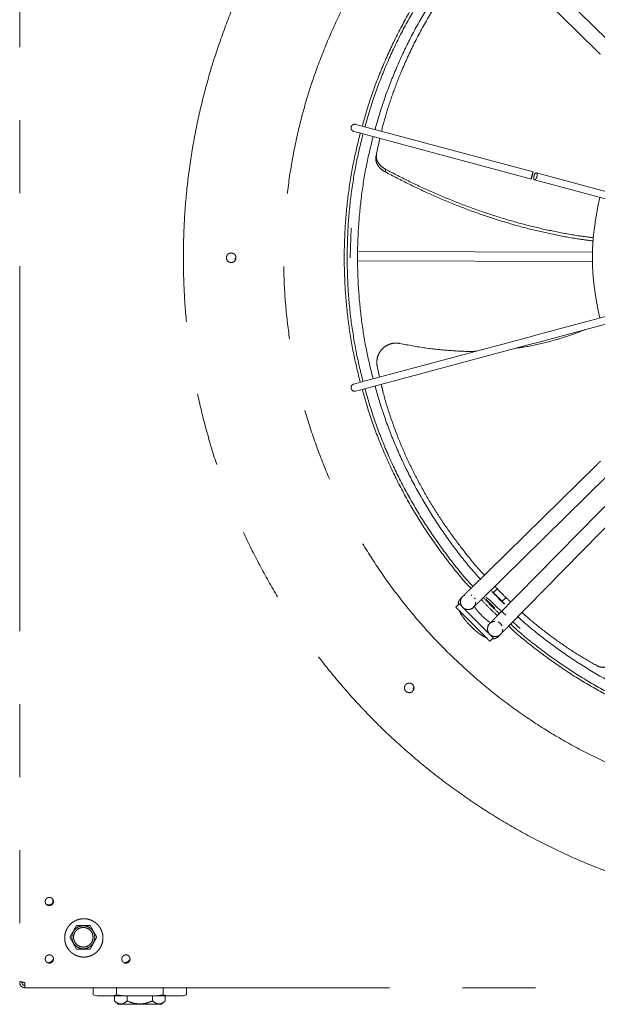
# Model space of a CAD drawing. Units: millimetres. Extents: x 20 to 410, y 10 to 287.
# Drawn here: x 297 to 307, y 144 to 161 of the extents above; entities that cross this region are included whole.
import ezdxf

# ---------------------------------------------------------------- set-up
doc = ezdxf.new("R2010")
doc.units = ezdxf.units.MM
doc.linetypes.add('PHANTOM', pattern=[12.7, 6.35, -1.27, 1.27, -1.27, 1.27, -1.27])

msp = doc.modelspace()

# ---------------------------------------------------------------- linework, layer by layer
at = {"color": 7, "linetype": 'PHANTOM', "lineweight": 18}
for p, q in [((297.310714, 169.648043), (297.310714, 144.508043)), ((307.546877, 160.885691), (305.346775, 163.044956)), ((305.160051, 162.854574), (307.360153, 160.695309)), ((303.277264, 159.384287), (303.16124, 159.415375)), ((306.252787, 158.586998), (303.277264, 159.384287)), ((303.128456, 159.293025), (303.249526, 159.260584)), ((303.248261, 159.260923), (306.220458, 158.464525)), ((303.580926, 159.171786), (303.523131, 158.903576)), ((303.523153, 158.901008), (303.514306, 158.85946)), ((303.674519, 158.589998), (303.684928, 158.632735)), ((309.172134, 157.804761), (306.307936, 158.572221)), ((306.275152, 158.44987), (309.256278, 157.65108)), ((303.06513, 157.09471), (303.081193, 157.617394)), ((301.065714, 157.09471), (301.060259, 157.067284)), ((307.28665, 157.189714), (303.197625, 157.204012)), ((303.195707, 157.044017), (307.28609, 157.029714)), ((309.256278, 156.53834), (306.275152, 155.739549)), ((306.307936, 155.617199), (309.289062, 156.415989)), ((306.220458, 155.724894), (303.248261, 154.928496)), ((306.27526, 155.739578), (306.220458, 155.724894)), ((303.277264, 154.805133), (306.252787, 155.602421)), ((306.250367, 155.601773), (306.307946, 155.617201)), ((303.534815, 155.209472), (303.578727, 155.017044)), ((303.249635, 154.928864), (303.128456, 154.896395)), ((303.16124, 154.774044), (303.277264, 154.805133)), ((307.360153, 153.49411), (305.160051, 151.334845)), ((305.346775, 151.144464), (307.546877, 153.303728)), ((307.786399, 153.064206), (305.627135, 150.864104)), ((305.817516, 150.67738), (307.976781, 152.877482)), ((305.559391, 151.271333), (305.630348, 151.341796)), ((305.016826, 151.194122), (304.991581, 151.168876)), ((305.024858, 151.202153), (305.016869, 151.194164)), ((305.186547, 151.220187), (305.174652, 151.228297)), ((305.242447, 151.158273), (305.232696, 151.173165)), ((305.497457, 151.137261), (305.42514, 151.187418)), ((305.619933, 151.014787), (305.497458, 151.137262)), ((305.780825, 151.185877), (305.70718, 151.112745)), ((304.965932, 151.072517), (304.907007, 151.013591)), ((305.180143, 150.980315), (305.205388, 151.00556)), ((305.205348, 151.005519), (305.21342, 151.013591)), ((305.21342, 151.013591), (305.225726, 151.032009)), ((305.773393, 150.873834), (305.619932, 151.014786)), ((305.683937, 150.731628), (305.643791, 150.757911)), ((306.024857, 150.642869), (305.897999, 150.759385)), ((305.488231, 150.722717), (305.462986, 150.697472)), ((305.496262, 150.730749), (305.488273, 150.722759)), ((305.710968, 150.691981), (305.683937, 150.731628)), ((305.496262, 150.424336), (305.555188, 150.483261)), ((305.651547, 150.50891), (305.676793, 150.534155)), ((305.676752, 150.534115), (305.684824, 150.542187)), ((304.1655, 149.611163), (304.160045, 149.583737)), ((298.30069, 145.478043), (298.182334, 145.273043)), ((298.537404, 145.478043), (298.30069, 145.478043)), ((298.655761, 145.273043), (298.537404, 145.478043)), ((298.182334, 145.273043), (298.30069, 145.068043)), ((298.537404, 145.068043), (298.655761, 145.273043)), ((298.30069, 145.068043), (298.537404, 145.068043)), ((297.400714, 144.39471), (325.737381, 144.39471)), ((298.590241, 144.271357), (298.590241, 144.396376)), ((298.659505, 144.255376), (298.590241, 144.271357)), ((298.927047, 144.255376), (298.659505, 144.255376)), ((298.996311, 144.271357), (298.927047, 144.255376)), ((298.959745, 144.255376), (298.959745, 144.16471)), ((298.996311, 144.396376), (298.996311, 144.271357)), ((299.134839, 144.255376), (298.996311, 144.271357)), ((299.669922, 144.255376), (299.134839, 144.255376)), ((299.181063, 144.16471), (299.181063, 144.255376)), ((299.623698, 144.16471), (299.623698, 144.255376)), ((299.80845, 144.271357), (299.669922, 144.255376)), ((299.80845, 144.396376), (299.80845, 144.271357)), ((299.877714, 144.255376), (299.80845, 144.271357)), ((299.845016, 144.16471), (299.845016, 144.255376)), ((300.145256, 144.255376), (299.877714, 144.255376)), ((300.21452, 144.271357), (300.145256, 144.255376)), ((300.154881, 144.255376), (300.145256, 144.255376)), ((300.154258, 144.25521), (300.214687, 144.271401)), ((300.21452, 144.396376), (300.21452, 144.271357)), ((298.959579, 144.164855), (299.026602, 144.10621)), ((299.778159, 144.10621), (299.845182, 144.164855))]:
    msp.add_line(p, q, dxfattribs=at)
msp.add_arc((311.577381, 157.09471), 4.291782, 165.8455379, 194.1544621, dxfattribs=at)
for points in [[(311.577381, 168.511376), (311.790872, 168.507918), (312.217854, 168.501001), (312.856312, 168.445113), (313.490747, 168.356091), (314.119161, 168.230945), (314.739578, 168.070946), (315.350045, 167.876363), (315.948642, 167.647869), (316.533486, 167.386167), (317.102735, 167.092086), (317.6546, 166.766549), (318.187344, 166.410581), (318.69929, 166.025302), (319.188829, 165.611924), (319.654419, 165.171748), (320.094595, 164.706158), (320.507973, 164.21662), (320.893252, 163.704673), (321.24922, 163.171929), (321.574757, 162.620064), (321.868839, 162.050815), (322.130539, 161.465971), (322.359036, 160.867374), (322.553609, 160.256907), (322.713647, 159.63649), (322.838647, 159.008076), (322.928214, 158.373641), (322.982067, 157.735183), (323.000037, 157.09471), (322.982067, 156.454236), (322.928214, 155.815778), (322.838647, 155.181343), (322.713647, 154.552929), (322.553609, 153.932513), (322.359036, 153.322045), (322.130539, 152.723448), (321.868839, 152.138605), (321.574757, 151.569355), (321.24922, 151.01749), (320.893252, 150.484746), (320.507973, 149.9728), (320.094595, 149.483261), (319.654419, 149.017672), (319.188829, 148.577495), (318.69929, 148.164117), (318.187344, 147.778838), (317.6546, 147.42287), (317.102735, 147.097333), (316.533486, 146.803252), (315.948642, 146.541551), (315.350045, 146.313054), (314.739578, 146.118481), (314.119161, 145.958443), (313.490747, 145.833443), (312.856312, 145.743876), (312.217854, 145.690023), (311.577381, 145.672053), (310.936907, 145.690023), (310.298449, 145.743876), (309.664014, 145.833443), (309.0356, 145.958443), (308.415184, 146.118481), (307.804716, 146.313054), (307.206119, 146.541551), (306.621276, 146.803252), (306.052026, 147.097333), (305.500161, 147.42287), (304.967417, 147.778838), (304.455471, 148.164117), (303.965932, 148.577495), (303.500343, 149.017672), (303.060166, 149.483261), (302.646788, 149.9728), (302.261509, 150.484746), (301.905541, 151.01749), (301.580004, 151.569355), (301.285923, 152.138605), (301.024222, 152.723448), (300.795725, 153.322045), (300.601152, 153.932513), (300.441114, 154.552929), (300.316114, 155.181343), (300.226547, 155.815778), (300.172694, 156.454236), (300.154724, 157.09471), (300.172694, 157.735183), (300.226547, 158.373641), (300.316114, 159.008076), (300.441114, 159.63649), (300.601152, 160.256907), (300.795725, 160.867374), (301.024222, 161.465971), (301.285923, 162.050815), (301.580004, 162.620064), (301.905541, 163.171929), (302.261509, 163.704673), (302.646788, 164.21662), (303.060166, 164.706158), (303.500343, 165.171748), (303.965932, 165.611924), (304.455471, 166.025302), (304.967417, 166.410581), (305.500161, 166.766549), (306.052026, 167.092086), (306.621276, 167.386167), (307.206119, 167.647869), (307.804716, 167.876363), (308.415184, 168.070946), (309.0356, 168.230945), (309.664014, 168.356091), (310.298449, 168.445113), (310.936907, 168.501001), (311.363889, 168.507918), (311.577381, 168.511376)], [(303.128456, 159.293025), (303.120686, 159.296092), (303.105147, 159.302227), (303.088716, 159.321792), (303.079988, 159.345804), (303.082444, 159.362329), (303.083673, 159.370592)], [(303.083673, 159.370592), (303.08674, 159.378362), (303.092875, 159.393901), (303.11244, 159.410332), (303.136452, 159.41906), (303.152977, 159.416604), (303.16124, 159.415375)], [(306.236228, 158.525867), (306.234051, 158.517869), (306.229696, 158.501873), (306.223746, 158.481641), (306.219394, 158.468224), (306.217275, 158.463671), (306.217716, 158.468674), (306.220656, 158.482469), (306.225618, 158.502965), (306.229845, 158.518996), (306.231958, 158.527011)], [(306.231958, 158.527011), (306.234136, 158.535009), (306.238491, 158.551006), (306.244441, 158.571237), (306.248792, 158.584654), (306.250912, 158.589207), (306.250471, 158.584204), (306.247531, 158.570409), (306.242568, 158.549913), (306.238341, 158.533882), (306.236228, 158.525867)], [(306.307936, 158.572221), (306.311073, 158.570394), (306.317348, 158.566742), (306.322163, 158.550289), (306.322496, 158.528529), (306.318069, 158.503929), (306.309616, 158.48046), (306.298408, 158.461635), (306.286157, 158.450335), (306.274725, 158.448277), (306.265854, 158.455775), (306.260894, 158.471687), (306.260601, 158.493594), (306.265015, 158.518145), (306.273481, 158.541663), (306.284648, 158.560341), (306.297045, 158.572182), (306.304306, 158.572208), (306.307936, 158.572221)], [(300.994047, 157.178043), (301.004954, 157.17679), (301.026768, 157.174285), (301.054507, 157.155013), (301.073042, 157.127472), (301.07955, 157.094698), (301.073042, 157.061992), (301.054507, 157.034249), (301.026768, 157.015715), (300.994047, 157.009207), (300.961327, 157.015715), (300.933588, 157.034249), (300.915053, 157.061992), (300.908544, 157.094698), (300.915053, 157.127472), (300.933588, 157.155013), (300.961327, 157.174285), (300.98314, 157.17679), (300.994047, 157.178043)], [(305.760642, 151.070082), (305.75908, 151.071644), (305.755955, 151.074769), (305.731917, 151.098807), (305.697563, 151.133161), (305.656683, 151.17404), (305.615888, 151.214836), (305.581283, 151.249441), (305.558165, 151.272559), (305.550046, 151.280677), (305.558165, 151.272559), (305.581284, 151.24944), (305.615884, 151.21484), (305.643093, 151.187631), (305.656697, 151.174026)], [(305.665406, 150.903099), (305.616511, 150.947417), (305.518722, 151.036051), (305.430088, 151.13384), (305.38577, 151.182735)], [(304.907007, 151.013591), (304.908103, 151.012495), (304.910296, 151.010302), (304.927815, 150.992782), (304.955045, 150.965553), (304.991968, 150.92863), (305.03689, 150.883708), (305.088159, 150.832439), (305.143785, 150.776813), (305.182351, 150.738247), (305.201634, 150.718963)], [(305.26056, 150.777889), (305.241277, 150.797172), (305.20271, 150.835739), (305.147085, 150.891364), (305.095816, 150.942633), (305.050893, 150.987555), (305.01397, 151.024479), (304.986741, 151.051708), (304.969222, 151.069227), (304.967029, 151.07142), (304.965932, 151.072517)], [(305.555188, 150.483261), (305.554091, 150.484358), (305.551898, 150.486551), (305.534379, 150.50407), (305.50715, 150.531299), (305.470226, 150.568222), (305.425304, 150.613145), (305.374035, 150.664414), (305.31841, 150.720039), (305.279843, 150.758606), (305.26056, 150.777889)], [(305.201634, 150.718963), (305.220918, 150.69968), (305.259484, 150.661114), (305.31511, 150.605488), (305.366379, 150.554219), (305.411301, 150.509297), (305.448224, 150.472374), (305.475453, 150.445145), (305.492973, 150.427625), (305.495166, 150.425432), (305.496262, 150.424336)], [(304.093834, 149.694496), (304.104741, 149.693244), (304.126554, 149.690738), (304.154293, 149.671467), (304.172828, 149.643925), (304.179337, 149.611152), (304.172828, 149.578445), (304.154293, 149.550702), (304.126554, 149.532169), (304.093834, 149.52566), (304.061113, 149.532169), (304.033374, 149.550702), (304.014839, 149.578445), (304.008331, 149.611152), (304.014839, 149.643925), (304.033374, 149.671467), (304.061113, 149.690738), (304.082927, 149.693244), (304.093834, 149.694496)], [(297.755714, 145.89471), (297.756791, 145.904089), (297.758946, 145.922849), (297.775519, 145.946705), (297.799205, 145.962645), (297.82739, 145.968242), (297.855518, 145.962645), (297.879377, 145.946705), (297.895315, 145.922849), (297.900913, 145.89471), (297.895315, 145.86657), (297.879377, 145.842714), (297.855518, 145.826774), (297.82739, 145.821177), (297.799205, 145.826774), (297.775519, 145.842714), (297.758946, 145.86657), (297.756791, 145.88533), (297.755714, 145.89471)], [(298.094047, 145.261376), (298.095288, 145.283193), (298.097769, 145.326826), (298.11759, 145.38976), (298.148396, 145.44776), (298.19017, 145.498598), (298.240994, 145.540319), (298.298998, 145.571321), (298.361931, 145.590412), (298.427381, 145.596858), (298.49283, 145.590412), (298.555764, 145.571321), (298.613764, 145.540319), (298.664602, 145.498598), (298.706324, 145.44776), (298.737326, 145.38976), (298.756416, 145.326826), (298.762863, 145.261376), (298.756416, 145.195927), (298.737326, 145.132993), (298.706324, 145.074992), (298.664602, 145.024155), (298.613764, 144.982433), (298.555764, 144.951431), (298.49283, 144.93234), (298.427381, 144.925894), (298.361931, 144.93234), (298.298998, 144.951431), (298.240994, 144.982433), (298.19017, 145.024155), (298.148396, 145.074992), (298.11759, 145.132993), (298.097769, 145.195927), (298.095288, 145.23956), (298.094047, 145.261376)], [(298.219047, 145.273043), (298.222053, 145.246866), (298.228066, 145.194514), (298.274318, 145.12794), (298.340418, 145.083457), (298.419074, 145.067836), (298.497569, 145.083457), (298.564152, 145.12794), (298.608633, 145.194514), (298.624254, 145.273043), (298.608633, 145.351572), (298.564152, 145.418146), (298.497569, 145.462629), (298.419074, 145.47825), (298.340418, 145.462629), (298.274318, 145.418146), (298.228066, 145.351572), (298.222053, 145.299219), (298.219047, 145.273043)], [(298.589047, 145.273043), (298.586492, 145.295293), (298.581382, 145.339793), (298.542067, 145.396381), (298.485882, 145.434191), (298.419024, 145.447469), (298.352303, 145.434191), (298.295708, 145.396381), (298.257899, 145.339793), (298.244621, 145.273043), (298.257899, 145.206293), (298.295708, 145.149705), (298.352303, 145.111894), (298.419024, 145.098617), (298.485882, 145.111894), (298.542067, 145.149705), (298.581382, 145.206293), (298.586492, 145.250793), (298.589047, 145.273043)], [(297.755714, 144.89471), (297.756791, 144.904089), (297.758946, 144.922849), (297.775519, 144.946705), (297.799205, 144.962645), (297.82739, 144.968242), (297.855518, 144.962645), (297.879377, 144.946705), (297.895315, 144.922849), (297.900913, 144.89471), (297.895315, 144.86657), (297.879377, 144.842714), (297.855518, 144.826774), (297.82739, 144.821177), (297.799205, 144.826774), (297.775519, 144.842714), (297.758946, 144.86657), (297.756791, 144.88533), (297.755714, 144.89471)], [(299.089047, 144.89471), (299.090124, 144.904089), (299.092279, 144.922849), (299.108853, 144.946705), (299.132538, 144.962645), (299.160724, 144.968242), (299.188851, 144.962645), (299.21271, 144.946705), (299.228649, 144.922849), (299.234246, 144.89471), (299.228649, 144.86657), (299.21271, 144.842714), (299.188851, 144.826774), (299.160724, 144.821177), (299.132538, 144.826774), (299.108853, 144.842714), (299.092279, 144.86657), (299.090124, 144.88533), (299.089047, 144.89471)], [(297.819047, 144.83471), (297.828389, 144.835803), (297.847072, 144.837991), (297.871502, 144.854315), (297.880673, 144.870739), (297.885259, 144.878951)], [(299.152381, 144.83471), (299.161722, 144.835803), (299.180405, 144.837991), (299.204836, 144.854315), (299.214006, 144.870739), (299.218592, 144.878951)], [(297.310714, 144.508043), (297.312067, 144.506098), (297.314772, 144.50221), (297.335585, 144.496376), (297.365334, 144.490543), (297.388921, 144.486654), (297.400714, 144.48471)], [(297.400714, 144.39471), (297.388921, 144.396062), (297.365334, 144.398768), (297.335585, 144.419581), (297.314772, 144.44933), (297.312067, 144.472916), (297.310714, 144.48471)], [(297.350714, 144.48471), (297.351465, 144.478158), (297.352969, 144.465054), (297.364531, 144.448527), (297.381058, 144.436964), (297.394162, 144.435461), (297.400714, 144.43471)], [(297.400714, 144.48471), (297.400714, 144.472916), (297.400714, 144.44933), (297.400714, 144.419581), (297.400714, 144.398768), (297.400714, 144.396062), (297.400714, 144.39471)], [(298.927047, 144.255376), (298.959273, 144.255376), (299.023724, 144.255376), (299.097801, 144.255376), (299.134839, 144.255376)], [(299.877714, 144.255376), (299.845488, 144.255376), (299.781037, 144.255376), (299.70696, 144.255376), (299.669922, 144.255376)], [(299.026412, 144.106376), (299.027811, 144.106376), (299.03061, 144.106376), (299.052966, 144.106376), (299.087712, 144.106376), (299.134829, 144.106376), (299.192154, 144.106376), (299.257577, 144.106376), (299.32856, 144.106376), (299.402381, 144.106376), (299.476201, 144.106376), (299.547184, 144.106376), (299.612607, 144.106376), (299.669932, 144.106376), (299.717049, 144.106376), (299.751795, 144.106376), (299.774151, 144.106376), (299.77695, 144.106376), (299.778349, 144.106376)]]:
    msp.add_open_spline(points, degree=3, dxfattribs=at)
for points, knots in [([(311.577381, 147.424382), (311.366427, 147.428367), (310.944463, 147.436337), (310.314251, 147.500752), (309.689452, 147.603292), (309.072731, 147.747246), (308.466738, 147.931026), (307.87407, 148.154116), (307.297251, 148.415452), (306.738763, 148.713969), (306.201004, 149.048385), (305.686253, 149.417234), (305.196735, 149.81897), (304.73455, 150.251871), (304.301649, 150.714056), (303.899911, 151.203573), (303.531061, 151.718325), (303.196646, 152.256084), (302.898128, 152.81457), (302.636788, 153.39139), (302.41371, 153.984057), (302.229883, 154.59005), (302.086097, 155.206771), (301.982929, 155.831571), (301.920858, 156.461783), (301.900151, 157.094705), (301.920858, 157.727626), (301.982927, 158.357838), (302.086095, 158.982639), (302.229881, 159.599359), (302.413706, 160.205353), (302.636785, 160.79802), (302.898124, 161.37484), (303.19664, 161.933327), (303.531056, 162.471086), (303.899905, 162.985837), (304.301641, 163.475355), (304.734543, 163.937541), (305.196728, 164.370442), (305.686245, 164.772179), (306.200996, 165.141029), (306.738755, 165.475444), (307.297241, 165.773963), (307.874061, 166.035302), (308.466728, 166.25838), (309.072721, 166.442207), (309.689442, 166.585993), (310.314242, 166.689161), (310.944454, 166.751232), (311.577376, 166.771939), (312.210297, 166.751232), (312.840509, 166.689163), (313.46531, 166.585995), (314.08203, 166.442209), (314.688024, 166.258384), (315.280691, 166.035306), (315.857511, 165.773966), (316.415998, 165.47545), (316.953757, 165.141034), (317.468508, 164.772185), (317.958026, 164.370449), (318.420211, 163.937548), (318.853113, 163.475363), (319.25485, 162.985846), (319.6237, 162.471095), (319.958115, 161.933335), (320.256633, 161.374849), (320.517973, 160.79803), (320.741051, 160.205362), (320.924878, 159.599369), (321.068664, 158.982649), (321.171832, 158.357849), (321.233903, 157.727637), (321.25461, 157.094715), (321.233903, 156.461793), (321.171834, 155.831581), (321.068666, 155.206781), (320.92488, 154.590061), (320.741055, 153.984067), (320.517977, 153.391399), (320.256638, 152.81458), (319.958121, 152.256093), (319.623706, 151.718334), (319.254856, 151.203582), (318.85312, 150.714064), (318.420219, 150.251879), (317.958034, 149.818978), (317.468517, 149.41724), (316.953766, 149.04839), (316.416006, 148.713975), (315.85752, 148.415456), (315.280701, 148.15412), (314.688033, 147.93103), (314.08204, 147.747248), (313.46532, 147.603294), (312.840518, 147.500754), (312.210306, 147.436337), (311.788337, 147.428366), (311.577381, 147.424382)], [0, 0, 0, 0, 0.010415668, 0.020834131, 0.03125, 0.0416656, 0.052084131, 0.0625, 0.072915607, 0.083334143, 0.09375, 0.104165607, 0.114584131, 0.125, 0.1354156, 0.145834131, 0.15625, 0.166665607, 0.177084143, 0.1875, 0.197915613, 0.208334143, 0.21875, 0.229165613, 0.239584143, 0.25, 0.260415613, 0.270834143, 0.28125, 0.291665613, 0.302084143, 0.3125, 0.322915613, 0.333334143, 0.34375, 0.354165613, 0.364584143, 0.375, 0.385415613, 0.395834143, 0.40625, 0.416665613, 0.427084143, 0.4375, 0.447915613, 0.458334143, 0.46875, 0.479165613, 0.489584143, 0.5, 0.510415613, 0.520834143, 0.53125, 0.541665613, 0.552084143, 0.5625, 0.572915613, 0.583334143, 0.59375, 0.604165613, 0.614584143, 0.625, 0.635415607, 0.645834131, 0.65625, 0.6666656, 0.677084131, 0.6875, 0.6979156, 0.708334131, 0.71875, 0.7291656, 0.739584131, 0.75, 0.7604156, 0.770834131, 0.78125, 0.7916656, 0.802084131, 0.8125, 0.8229156, 0.833334131, 0.84375, 0.8541656, 0.864584131, 0.875, 0.8854156, 0.895834131, 0.90625, 0.9166656, 0.927084131, 0.9375, 0.9479156, 0.958334131, 0.96875, 0.9791656, 0.989584198, 1, 1, 1, 1]), ([(303.274631, 159.384992), (303.320973, 159.54527), (303.419526, 159.886124), (303.61333, 160.393597), (303.84541, 160.907676), (304.111669, 161.405014), (304.408994, 161.884573), (304.739557, 162.341319), (304.993735, 162.662362), (305.145387, 162.822878), (305.16798, 162.846792)], [0, 0, 0, 0, 0.125674136, 0.267264008, 0.40885388, 0.550443752, 0.692033624, 0.833623496, 0.975213368, 1, 1, 1, 1]), ([(303.32262, 159.372133), (303.368662, 159.53137), (303.466615, 159.87014), (303.65926, 160.374572), (303.890002, 160.885687), (304.154726, 161.380155), (304.450333, 161.856951), (304.779003, 162.311052), (305.031219, 162.629696), (305.181476, 162.788761), (305.203429, 162.812001)], [0, 0, 0, 0, 0.125663779, 0.267346064, 0.409028349, 0.550710633, 0.692392918, 0.834075203, 0.975757488, 1, 1, 1, 1]), ([(303.498097, 159.325115), (303.54304, 159.480542), (303.638797, 159.811694), (303.82721, 160.305004), (304.053052, 160.80528), (304.312166, 161.289256), (304.601489, 161.755952), (304.923238, 162.200376), (305.168281, 162.510247), (305.313436, 162.664008), (305.333051, 162.684785)], [0, 0, 0, 0, 0.125624743, 0.267655347, 0.40968595, 0.551716554, 0.693747158, 0.835777761, 0.977808365, 1, 1, 1, 1]), ([(305.398168, 162.620876), (305.352611, 162.570568), (305.20931, 162.412319), (304.990378, 162.133015), (304.712787, 161.747495), (304.438584, 161.311375), (304.1767, 160.827113), (303.971433, 160.37936), (303.813677, 159.973337), (303.696394, 159.624317), (303.637523, 159.400152), (303.609945, 159.295145)], [0, 0, 0, 0, 0.049874238, 0.15688116, 0.264027803, 0.406998343, 0.549953034, 0.692705102, 0.799538827, 0.906096335, 1, 1, 1, 1]), ([(307.356632, 160.698765), (307.36791, 160.687696), (307.390466, 160.665559), (307.411449, 160.644965), (307.421941, 160.634668)], [0, 0, 0, 0, 0.500000793, 1, 1, 1, 1]), ([(303.241847, 154.926778), (303.201842, 155.088753), (303.116766, 155.433218), (303.030859, 155.969606), (302.974843, 156.530845), (302.956626, 157.09471), (302.974843, 157.658575), (303.030859, 158.219813), (303.116766, 158.756201), (303.201842, 159.100666), (303.241847, 159.262642)], [0, 0, 0, 0, 0.11415711, 0.242771407, 0.371385703, 0.5, 0.628614297, 0.757228593, 0.88584289, 1, 1, 1, 1]), ([(303.012381, 157.09471), (303.015866, 157.281581), (303.022838, 157.655323), (303.080582, 158.213324), (303.165444, 158.7465), (303.250062, 159.088859), (303.289837, 159.249783)], [0, 0, 0, 0, 0.257271743, 0.514543487, 0.77181523, 1, 1, 1, 1]), ([(303.465313, 154.986655), (303.426522, 155.143731), (303.343875, 155.478395), (303.260381, 155.999822), (303.205865, 156.545987), (303.188138, 157.09471), (303.205865, 157.643432), (303.260381, 158.189597), (303.343875, 158.711024), (303.426522, 159.045688), (303.465313, 159.202764)], [0, 0, 0, 0, 0.1138489884, 0.2425659922, 0.3712829961, 0.5, 0.6287170039, 0.7574340078, 0.8861510116, 1, 1, 1, 1]), ([(303.514306, 158.85946), (303.512515, 158.834206), (303.508932, 158.783677), (303.540115, 158.7086), (303.594397, 158.640405), (303.647774, 158.606824), (303.674519, 158.589998)], [0, 0, 0, 0, 0.249495419, 0.499213392, 0.749073984, 1, 1, 1, 1]), ([(303.523131, 158.903576), (303.521287, 158.878156), (303.517598, 158.827295), (303.549096, 158.75173), (303.60398, 158.683178), (303.657906, 158.649575), (303.684929, 158.632736)], [0, 0, 0, 0, 0.249500828, 0.499206646, 0.749049239, 1, 1, 1, 1]), ([(303.684929, 158.632736), (303.824731, 158.560185), (304.100254, 158.417201), (304.524038, 158.222428), (304.94694, 158.046865), (305.370105, 157.89156), (305.793153, 157.756363), (306.216216, 157.641065), (306.638802, 157.546842), (307.003119, 157.480168), (307.223163, 157.453331), (307.305062, 157.443342)], [0, 0, 0, 0, 0.12440125, 0.245170229, 0.362950415, 0.478434688, 0.59235756, 0.70548497, 0.818599293, 0.932483331, 1, 1, 1, 1]), ([(307.301407, 157.387285), (307.215085, 157.398064), (306.990371, 157.426125), (306.62138, 157.494664), (306.198657, 157.59029), (305.775878, 157.70692), (305.353493, 157.843455), (304.931371, 158.000099), (304.509874, 158.177006), (304.087817, 158.373129), (303.813633, 158.517001), (303.674519, 158.589998)], [0, 0, 0, 0, 0.070880057, 0.184513113, 0.297323907, 0.410095488, 0.523611865, 0.638642088, 0.755926378, 0.876163063, 1, 1, 1, 1]), ([(303.289837, 154.939636), (303.250062, 155.10056), (303.165444, 155.44292), (303.080582, 155.976095), (303.022838, 156.534096), (303.015866, 156.907839), (303.012381, 157.09471)], [0, 0, 0, 0, 0.22818477, 0.485456513, 0.742728257, 1, 1, 1, 1]), ([(307.154489, 155.844032), (307.058554, 155.806183), (306.834234, 155.717684), (306.468977, 155.616871), (306.166118, 155.548149), (305.995549, 155.528308), (305.961338, 155.524328)], [0, 0, 0, 0, 0.249237147, 0.582779166, 0.916316073, 1, 1, 1, 1]), ([(303.931969, 155.603551), (303.904938, 155.6072), (303.850875, 155.614496), (303.768984, 155.599402), (303.692937, 155.566012), (303.627051, 155.514645), (303.575265, 155.448951), (303.541176, 155.372902), (303.525133, 155.290856), (303.531591, 155.236577), (303.534815, 155.209472)], [0, 0, 0, 0, 0.125068512, 0.250140878, 0.375294154, 0.500197866, 0.624944474, 0.75004661, 0.875180053, 1, 1, 1, 1]), ([(305.264366, 155.46871), (305.25402, 155.468221), (305.101186, 155.461), (304.802804, 155.478222), (304.367491, 155.519772), (304.078595, 155.575346), (303.931969, 155.603551)], [0, 0, 0, 0, 0.0230098376, 0.3398953146, 0.6649715129, 1, 1, 1, 1]), ([(303.128456, 154.896395), (303.123482, 154.89467), (303.113682, 154.891273), (303.101422, 154.882066), (303.092049, 154.871128), (303.084212, 154.856219), (303.080183, 154.838132), (303.082604, 154.82474), (303.083673, 154.818827)], [0, 0, 0, 0, 0.1584289919, 0.3121276902, 0.457160225, 0.5908736153, 0.8193631568, 1, 1, 1, 1]), ([(305.333051, 151.504634), (305.313436, 151.525412), (305.168281, 151.679172), (304.923238, 151.989043), (304.601489, 152.433467), (304.312166, 152.900163), (304.053052, 153.38414), (303.82721, 153.884416), (303.638797, 154.377725), (303.54304, 154.708877), (303.498097, 154.864305)], [0, 0, 0, 0, 0.022191635, 0.1642222386, 0.3062528423, 0.448283446, 0.5903140496, 0.7323446533, 0.8743752569, 1, 1, 1, 1]), ([(303.606927, 154.893465), (303.616154, 154.851795), (303.6579, 154.663267), (303.760701, 154.337721), (303.913439, 153.919214), (304.092135, 153.514457), (304.292003, 153.12336), (304.511928, 152.747228), (304.749326, 152.386103), (305.032168, 152.005682), (305.250496, 151.732571), (305.390063, 151.586694), (305.402945, 151.57323)], [0, 0, 0, 0, 0.032338968, 0.146309246, 0.260193162, 0.374133244, 0.488217427, 0.602485441, 0.716935796, 0.831535591, 0.984451205, 1, 1, 1, 1]), ([(303.083673, 154.818827), (303.085703, 154.813173), (303.090303, 154.800365), (303.102836, 154.786715), (303.117077, 154.777722), (303.130663, 154.772936), (303.145885, 154.771092), (303.15607, 154.77305), (303.16124, 154.774044)], [0, 0, 0, 0, 0.180636843, 0.409126385, 0.542839775, 0.68787231, 0.841571008, 1, 1, 1, 1]), ([(305.16798, 151.342627), (305.145387, 151.366541), (304.993735, 151.527057), (304.739557, 151.8481), (304.408994, 152.304846), (304.111669, 152.784405), (303.84541, 153.281743), (303.61333, 153.795822), (303.419526, 154.303295), (303.320973, 154.644149), (303.274631, 154.804427)], [0, 0, 0, 0, 0.0247866322, 0.1663765042, 0.3079663762, 0.4495562483, 0.5911461203, 0.7327359923, 0.8743258644, 1, 1, 1, 1]), ([(305.203429, 151.377418), (305.181476, 151.400659), (305.031219, 151.559724), (304.779003, 151.878367), (304.450333, 152.332468), (304.154726, 152.809264), (303.890002, 153.303733), (303.65926, 153.814847), (303.466615, 154.319279), (303.368662, 154.65805), (303.32262, 154.817286)], [0, 0, 0, 0, 0.024242512, 0.165924797, 0.307607082, 0.449289367, 0.590971651, 0.732653936, 0.874336221, 1, 1, 1, 1]), ([(307.421941, 153.554751), (307.411449, 153.544454), (307.390466, 153.52386), (307.36791, 153.501723), (307.356632, 153.490654)], [0, 0, 0, 0, 0.499999207, 1, 1, 1, 1]), ([(305.163509, 151.338239), (305.154556, 151.329452), (305.137398, 151.312612), (305.107897, 151.28365), (305.080298, 151.256476), (305.064165, 151.240001), (305.059734, 151.234123), (305.060122, 151.232639), (305.062391, 151.232818), (305.065738, 151.233835), (305.066778, 151.234152)], [0, 0, 0, 0, 0.1621496551, 0.3107473367, 0.5649025062, 0.7638109524, 0.8442104716, 0.9132541446, 0.9730450215, 1, 1, 1, 1]), ([(305.748711, 151.073847), (305.715201, 151.104401), (305.633354, 151.179029), (305.559191, 151.261339), (305.515392, 151.30995)], [0, 0, 0, 0, 0.40942422, 1, 1, 1, 1]), ([(305.586773, 151.380007), (305.638408, 151.323685), (305.727895, 151.226077), (305.823123, 151.140879), (305.863404, 151.104842)], [0, 0, 0, 0, 0.577011238, 1, 1, 1, 1]), ([(304.991581, 151.168876), (304.983017, 151.158968), (304.966121, 151.139419), (304.951608, 151.104666), (304.945018, 151.074969), (304.945389, 151.058076), (304.94552, 151.052105)], [0, 0, 0, 0, 0.290717261, 0.573531676, 0.849272397, 1, 1, 1, 1]), ([(305.06423, 151.228228), (305.050632, 151.220761), (305.021657, 151.204848), (304.993338, 151.16107), (304.98248, 151.109406), (304.991609, 151.056035), (305.013189, 151.028331), (305.023979, 151.014479)], [0, 0, 0, 0, 0.181030626, 0.38577297, 0.590515313, 0.795257657, 1, 1, 1, 1]), ([(305.023979, 151.014479), (305.037634, 151.003427), (305.064946, 150.981325), (305.118014, 150.971249), (305.170336, 150.980945), (305.214683, 151.010264), (305.245375, 151.053221), (305.249648, 151.086808), (305.251705, 151.102978)], [0, 0, 0, 0, 0.168679175, 0.33735835, 0.506037525, 0.6747167, 0.843395875, 1, 1, 1, 1]), ([(305.242447, 151.158273), (305.242406, 151.158481), (305.240751, 151.167009), (305.234404, 151.173593), (305.228211, 151.180016)], [0, 0, 0, 0, 0.024433404, 1, 1, 1, 1]), ([(305.243568, 151.046858), (305.243813, 151.046678), (305.24451, 151.046166), (305.250373, 151.050665), (305.266913, 151.066145), (305.294687, 151.093358), (305.324182, 151.122289), (305.341342, 151.139131), (305.350297, 151.147919)], [0, 0, 0, 0, 0.049102831, 0.139662801, 0.363708208, 0.649982116, 0.817358759, 1, 1, 1, 1]), ([(305.630615, 150.86765), (305.581606, 150.912073), (305.483531, 151.000968), (305.394637, 151.099044), (305.350165, 151.148111)], [0, 0, 0, 0, 0.49971167, 1, 1, 1, 1]), ([(305.430187, 151.155406), (305.431768, 151.153825), (305.43493, 151.150664), (305.456071, 151.129522), (305.474695, 151.110899), (305.48216, 151.103433)], [0, 0, 0, 0, 0.374664415, 0.749328829, 1, 1, 1, 1]), ([(305.48216, 151.103433), (305.486177, 151.099416), (305.502176, 151.083417), (305.534132, 151.051461), (305.566088, 151.019505), (305.582087, 151.003506), (305.586104, 150.999489)], [0, 0, 0, 0, 0.1255369932, 0.5, 0.8744630068, 1, 1, 1, 1]), ([(304.967874, 150.952724), (304.973534, 150.939906), (304.986005, 150.911667), (305.013838, 150.866311), (305.048822, 150.816631), (305.089202, 150.766415), (305.132688, 150.717613), (305.178694, 150.670646), (305.226378, 150.626243), (305.274912, 150.585282), (305.323607, 150.54831), (305.372432, 150.516664), (305.408822, 150.495288), (305.429943, 150.487634), (305.434681, 150.485917)], [0, 0, 0, 0, 0.07538508, 0.166081278, 0.260304115, 0.350130044, 0.437812495, 0.524586194, 0.611242774, 0.698306403, 0.786531756, 0.877136352, 0.972441071, 1, 1, 1, 1]), ([(305.514618, 150.742976), (305.513952, 150.743334), (305.506342, 150.747435), (305.485909, 150.760788), (305.454388, 150.783571), (305.418248, 150.812921), (305.380366, 150.846868), (305.342511, 150.8841), (305.306742, 150.922703), (305.274638, 150.96092), (305.248415, 150.99595), (305.232133, 151.0203), (305.226734, 151.030165), (305.225726, 151.032009)], [0, 0, 0, 0, 0.0090635798, 0.1035822122, 0.205563537, 0.3127280193, 0.4230996583, 0.5351657701, 0.6477525564, 0.7595471331, 0.8693269095, 0.9755853566, 1, 1, 1, 1]), ([(306.059666, 150.924109), (306.085792, 150.899785), (306.210104, 150.784043), (306.441022, 150.601462), (306.748032, 150.373607), (307.058072, 150.168929), (307.264896, 150.052004), (307.368146, 149.993634)], [0, 0, 0, 0, 0.062618799, 0.297953979, 0.532680703, 0.766706867, 1, 1, 1, 1]), ([(305.585649, 150.769034), (305.569479, 150.766977), (305.535892, 150.762704), (305.492935, 150.732012), (305.463616, 150.687665), (305.45392, 150.635343), (305.463996, 150.582275), (305.486098, 150.554963), (305.49715, 150.541308)], [0, 0, 0, 0, 0.15660415, 0.32528332, 0.49396249, 0.66264166, 0.83132083, 1, 1, 1, 1]), ([(305.63059, 150.867626), (305.621804, 150.858672), (305.604964, 150.841514), (305.576011, 150.812004), (305.548926, 150.784318), (305.533104, 150.767543), (305.528784, 150.761583), (305.529199, 150.760107), (305.531464, 150.760328), (305.534792, 150.761408), (305.535826, 150.761744)], [0, 0, 0, 0, 0.1621496551, 0.3107473367, 0.5649025063, 0.7638109524, 0.8442104717, 0.9132541447, 0.9730450216, 1, 1, 1, 1]), ([(309.346976, 149.015426), (309.191548, 149.060369), (308.860396, 149.156126), (308.367086, 149.344539), (307.866811, 149.570381), (307.382834, 149.829495), (306.916138, 150.118818), (306.471714, 150.440567), (306.161843, 150.68561), (306.008083, 150.830765), (305.987305, 150.85038)], [0, 0, 0, 0, 0.125624743, 0.267655347, 0.40968595, 0.551716554, 0.693747158, 0.835777761, 0.977808365, 1, 1, 1, 1]), ([(305.469794, 150.701955), (305.473318, 150.705838), (305.477947, 150.710937), (305.483673, 150.713373), (305.48504, 150.713954)], [0, 0, 0, 0, 0.761286623, 1, 1, 1, 1]), ([(305.49715, 150.541308), (305.51101, 150.530514), (305.53873, 150.508928), (305.591978, 150.499848), (305.644109, 150.510522), (305.687899, 150.540667), (305.717781, 150.584191), (305.721424, 150.617852), (305.723178, 150.634057)], [0, 0, 0, 0, 0.168679173, 0.337358346, 0.50603752, 0.674716693, 0.843395866, 1, 1, 1, 1]), ([(305.716094, 150.577795), (305.716342, 150.57762), (305.717048, 150.577121), (305.722826, 150.581729), (305.739074, 150.597516), (305.766333, 150.625244), (305.79528, 150.654724), (305.812122, 150.671884), (305.82091, 150.680838)], [0, 0, 0, 0, 0.0491028309, 0.1396628012, 0.3637082078, 0.6499821162, 0.8173587592, 1, 1, 1, 1]), ([(309.287098, 148.79196), (309.12682, 148.838302), (308.785966, 148.936855), (308.278493, 149.130659), (307.764414, 149.36274), (307.267076, 149.628998), (306.787517, 149.926323), (306.330771, 150.256886), (306.009728, 150.511064), (305.849212, 150.662716), (305.825298, 150.685309)], [0, 0, 0, 0, 0.125674136, 0.267264008, 0.40885388, 0.550443752, 0.692033624, 0.833623496, 0.975213368, 1, 1, 1, 1]), ([(309.299957, 148.839949), (309.140721, 148.885991), (308.80195, 148.983944), (308.297518, 149.17659), (307.786403, 149.407331), (307.291935, 149.672055), (306.815139, 149.967662), (306.361038, 150.296332), (306.042395, 150.548548), (305.88333, 150.698805), (305.860089, 150.720758)], [0, 0, 0, 0, 0.125663779, 0.267346064, 0.409028349, 0.550710633, 0.692392918, 0.834075203, 0.975757488, 1, 1, 1, 1]), ([(305.534864, 150.462938), (305.53977, 150.462734), (305.5562, 150.462051), (305.586116, 150.468222), (305.620481, 150.483779), (305.64318, 150.498334), (305.651202, 150.508685), (305.651408, 150.508952)], [0, 0, 0, 0, 0.125051252, 0.418790343, 0.706284467, 0.992443005, 1, 1, 1, 1]), ([(307.368146, 149.993634), (307.391898, 149.983983), (307.439297, 149.964723), (307.521082, 149.97152), (307.603059, 150.002639), (307.651512, 150.04343), (307.675729, 150.063818)], [0, 0, 0, 0, 0.250951316, 0.500791681, 0.750497942, 1, 1, 1, 1]), ([(297.765802, 145.859546), (297.766629, 145.858241), (297.772458, 145.849049), (297.791379, 145.838269), (297.809825, 145.835896), (297.819047, 145.83471)], [0, 0, 0, 0, 0.076384913, 0.538192456, 1, 1, 1, 1]), ([(297.819047, 145.83471), (297.82843, 145.835788), (297.847194, 145.837946), (297.871013, 145.854497), (297.887092, 145.878269), (297.892169, 145.906129), (297.889338, 145.928863), (297.882014, 145.938887), (297.88022, 145.941342)], [0, 0, 0, 0, 0.187817803, 0.375635606, 0.563453408, 0.751271211, 0.939089014, 1, 1, 1, 1]), ([(299.181063, 144.16471), (299.163195, 144.150604), (299.127578, 144.122488), (299.070145, 144.107938), (299.0129, 144.122714), (298.977458, 144.150716), (298.959745, 144.16471)], [0, 0, 0, 0, 0.2514296361, 0.5011837883, 0.7507135882, 1, 1, 1, 1]), ([(299.623698, 144.16471), (299.588081, 144.150647), (299.516912, 144.122547), (299.402225, 144.107943), (299.287601, 144.122642), (299.21665, 144.150658), (299.181063, 144.16471)], [0, 0, 0, 0, 0.250606852, 0.500763718, 0.749602634, 1, 1, 1, 1]), ([(299.845016, 144.16471), (299.827148, 144.150604), (299.79153, 144.122488), (299.734098, 144.107938), (299.676853, 144.122714), (299.641411, 144.150716), (299.623698, 144.16471)], [0, 0, 0, 0, 0.251429636, 0.501183788, 0.750713588, 1, 1, 1, 1])]:
    msp.add_open_spline(points, degree=3, knots=knots, dxfattribs=at)

doc.saveas('drawing.dxf')
